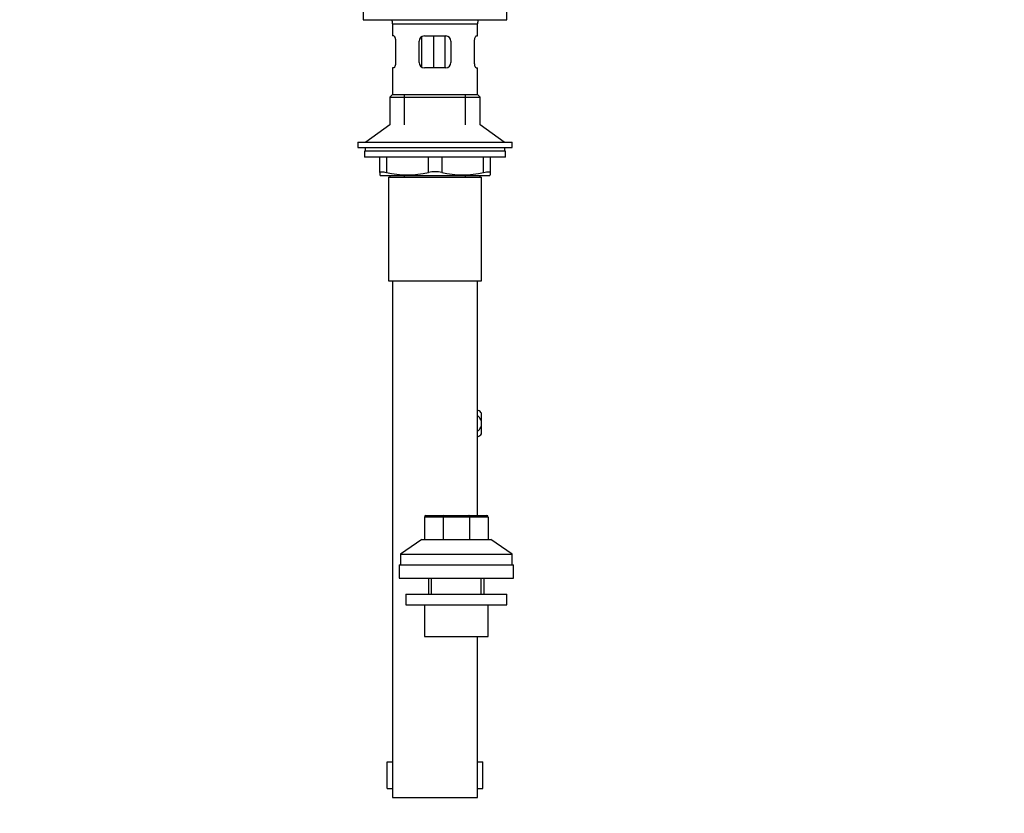
# Model space of a CAD drawing. Units: millimetres. Extents: x 0 to 1492, y 0 to 1831.
# Drawn here: x 680 to 1049, y 734 to 1032 of the extents above; entities that cross this region are included whole.
import ezdxf
from ezdxf import colors
from ezdxf.entities.mleader import LeaderData, LeaderLine
from ezdxf.math import Vec2, Vec3

# ---------------------------------------------------------------- set-up
doc = ezdxf.new("R2010")
doc.units = ezdxf.units.MM
doc.layers.add('DV1_Défaut', color=7, linetype='Continuous')
doc.layers.add('Défaut', color=7, linetype='Continuous')

# ---------------------------------------------------------------- blocks, each defined once
blk = doc.blocks.new('_DOT')
at = {"color": 0}
blk.add_line((0, 0), (-1, 0), dxfattribs=at)
at = {"color": 0, "const_width": 0.333}
blk.add_lwpolyline([(-0.1665, 0, 1), (0.1665, 0, 1)], format="xyb", close=True, dxfattribs=at)
blk = doc.blocks.new('SE')
at = {"layer": 'DV1_Défaut', "color": 7, "linetype": 'Continuous'}
for p, q in [((808.5, 1038.42), (808.5, 1032.42)), ((862.5, 1032.42), (862.5, 1038.42)), ((808.5, 1032.42), (862.5, 1032.42)), ((819.5, 1030.82), (851.5, 1030.82)), ((819.5, 1030.82), (819.5, 1026.32)), ((851.5, 1026.32), (851.5, 1030.82)), ((820.01, 1026.32), (819.5, 1026.32)), ((830.4, 1025.98), (830.4, 1014.68)), ((831.5, 1026.32), (839.5, 1026.32)), ((834.95, 1026.32), (834.95, 1014.32)), ((839.21, 1026.32), (839.21, 1014.32)), ((851, 1026.32), (851.5, 1026.32)), ((820.67, 1024.32), (820.67, 1016.32)), ((829.5, 1016.32), (829.5, 1024.32)), ((841.5, 1024.32), (841.5, 1016.32)), ((850.34, 1016.32), (850.34, 1024.32)), ((820.01, 1014.32), (819.5, 1014.32)), ((819.5, 1014.32), (819.5, 1004.32)), ((839.5, 1014.32), (831.5, 1014.32)), ((851, 1014.32), (851.5, 1014.32)), ((851.5, 1004.32), (851.5, 1014.32)), ((819.5, 1004.32), (818.5, 1003.32)), ((818.5, 1003.32), (852.5, 1003.32)), ((818.5, 1003.32), (818.5, 992.97)), ((819.5, 1004.32), (851.5, 1004.32)), ((824, 992.97), (824, 1004.32)), ((847, 992.97), (847, 1004.32)), ((852.5, 1003.32), (851.5, 1004.32)), ((852.5, 992.97), (852.5, 1003.32)), ((818.5, 992.97), (809.5, 986.42)), ((861.5, 986.42), (852.5, 992.97)), ((806.5, 986.42), (864.5, 986.42)), ((806.5, 986.42), (806.5, 984.42)), ((806.5, 984.42), (864.5, 984.42)), ((809.25, 984.42), (809.25, 983.02)), ((861.75, 983.02), (861.75, 984.42)), ((864.5, 984.42), (864.5, 986.42)), ((862, 983.02), (809, 983.02)), ((809, 983.02), (809, 980.82)), ((862, 980.82), (809, 980.82)), ((814.75, 975.06), (814.75, 980.82)), ((817.25, 980.82), (817.25, 975.06)), ((833, 975.06), (833, 980.82)), ((838, 980.82), (838, 975.06)), ((853.75, 975.06), (853.75, 980.82)), ((856.25, 980.82), (856.25, 975.06)), ((862, 980.82), (862, 983.02)), ((814.75, 975.06), (814.75, 974.11)), ((814.75, 974.11), (815.32, 973.82)), ((855.69, 973.82), (815.32, 973.82)), ((818, 973.32), (853, 973.32)), ((818, 973.32), (818, 934.32)), ((818.5, 973.82), (818.5, 973.32)), ((824, 973.32), (824, 973.82)), ((847, 973.32), (847, 973.82)), ((852.5, 973.32), (852.5, 973.82)), ((853, 934.32), (853, 973.32)), ((855.69, 973.82), (856.25, 974.11)), ((856.25, 975.06), (856.25, 974.11)), ((818, 934.32), (853, 934.32)), ((819.5, 934.32), (819.5, 740.32)), ((851.5, 846.19), (851.5, 934.32)), ((851.5, 885.69), (851.72, 885.69)), ((853, 881.11), (853, 884.62)), ((853, 880.4), (853, 881.11)), ((853, 876.88), (853, 880.4)), ((831.5, 845.59), (831.5, 837.19)), ((838.53, 845.59), (831.5, 845.59)), ((832.1, 846.19), (838.77, 846.19)), ((838.53, 845.59), (838.53, 837.19)), ((848.47, 845.59), (838.53, 845.59)), ((838.77, 846.19), (848.22, 846.19)), ((848.22, 846.19), (854.9, 846.19)), ((848.47, 845.59), (848.47, 837.19)), ((855.5, 845.59), (848.47, 845.59)), ((855.5, 845.59), (855.5, 837.19)), ((830.5, 837.19), (822.5, 831.69)), ((830.5, 837.19), (856.49, 837.19)), ((864.5, 831.69), (856.49, 837.19)), ((822.5, 831.69), (864.5, 831.69)), ((822.5, 831.69), (822.5, 827.69)), ((864.5, 827.69), (864.5, 831.69)), ((822, 827.69), (865, 827.69)), ((822, 827.69), (822, 822.69)), ((865, 822.69), (865, 827.69)), ((822, 822.69), (865, 822.69)), ((833, 822.69), (833, 816.69)), ((834.18, 816.69), (834.18, 822.69)), ((852.81, 816.69), (852.81, 822.69)), ((854, 816.69), (854, 822.69)), ((824.5, 816.69), (862.5, 816.69)), ((824.5, 816.69), (824.5, 812.69)), ((862.5, 812.69), (862.5, 816.69)), ((824.5, 812.69), (862.5, 812.69)), ((831.5, 812.69), (831.5, 800.69)), ((855.5, 800.69), (855.5, 812.69)), ((831.5, 800.69), (855.5, 800.69)), ((851.5, 740.32), (851.5, 800.69)), ((817.53, 753.69), (819.5, 753.69)), ((817.53, 743.69), (817.53, 753.69)), ((851.5, 753.69), (853.47, 753.69)), ((853.47, 743.69), (853.47, 753.69)), ((817.53, 743.69), (819.5, 743.69)), ((851.5, 743.69), (853.47, 743.69)), ((819.5, 740.32), (851.5, 740.32))]:
    blk.add_line(p, q, dxfattribs=at)
for centre, radius, start, end in [((806.9, 1030.82), 12.6, 0, 7.294), ((864.11, 1030.82), 12.6, 172.706, 180), ((831.5, 1024.32), 2, 90, 180), ((839.5, 1024.32), 2, 0, 90), ((831.5, 1016.32), 2, 180, 270), ((839.5, 1016.32), 2, 270, 0), ((825.13, 1007.32), 33.21, 256.2825, 283.7175), ((835.5, 963.49), 11.83, 77.8006, 102.1994), ((845.88, 1007.32), 33.21, 256.2825, 283.7175), ((848.68, 880.75), 5.8, 41.8709, 58.3283), ((848.68, 880.75), 5.8, 299.0681, 318.1048), ((832.1, 845.59), 0.6, 90, 180), ((854.9, 845.59), 0.6, 0, 90)]:
    blk.add_arc(centre, radius, start, end, dxfattribs=at)
for centre, start_param, end_param in [((838.77, 845.59), 3.141593, 4.712389), ((848.22, 845.59), 1.570796, 3.141593)]:
    blk.add_ellipse(centre, major_axis=(0, -0.6), ratio=0.414214, start_param=start_param, end_param=end_param, dxfattribs=at)
for points, knots in [([(820.01, 1026.32), (820.05, 1026.32), (820.08, 1026.31), (820.15, 1026.26), (820.19, 1026.22), (820.26, 1026.13), (820.3, 1026.07), (820.37, 1025.92), (820.41, 1025.84), (820.48, 1025.66), (820.51, 1025.56), (820.56, 1025.34), (820.59, 1025.23), (820.65, 1024.86), (820.67, 1024.59), (820.67, 1024.32)], [0, 0, 0, 0, 0.125, 0.125, 0.25, 0.25, 0.375, 0.375, 0.5, 0.5, 0.625, 0.625, 0.75, 0.75, 1, 1, 1, 1]), ([(850.34, 1024.32), (850.34, 1024.46), (850.34, 1024.59), (850.36, 1024.85), (850.38, 1024.98), (850.44, 1025.35), (850.5, 1025.57), (850.63, 1025.93), (850.71, 1026.08), (850.82, 1026.22), (850.85, 1026.26), (850.93, 1026.31), (850.96, 1026.32), (851, 1026.32)], [0, 0, 0, 0, 0.125, 0.125, 0.25, 0.25, 0.5, 0.5, 0.75, 0.75, 0.875, 0.875, 1, 1, 1, 1]), ([(820.67, 1016.32), (820.67, 1016.19), (820.67, 1016.06), (820.64, 1015.79), (820.63, 1015.66), (820.57, 1015.3), (820.51, 1015.08), (820.38, 1014.71), (820.3, 1014.57), (820.19, 1014.42), (820.15, 1014.39), (820.08, 1014.34), (820.05, 1014.32), (820.01, 1014.32)], [0, 0, 0, 0, 0.125, 0.125, 0.25, 0.25, 0.5, 0.5, 0.75, 0.75, 0.875, 0.875, 1, 1, 1, 1]), ([(851, 1014.32), (850.96, 1014.32), (850.93, 1014.34), (850.85, 1014.39), (850.82, 1014.42), (850.74, 1014.52), (850.71, 1014.58), (850.63, 1014.72), (850.6, 1014.8), (850.53, 1014.99), (850.5, 1015.09), (850.44, 1015.3), (850.42, 1015.42), (850.36, 1015.78), (850.34, 1016.05), (850.34, 1016.32)], [0, 0, 0, 0, 0.125, 0.125, 0.25, 0.25, 0.375, 0.375, 0.5, 0.5, 0.625, 0.625, 0.75, 0.75, 1, 1, 1, 1]), ([(814.75, 975.06), (814.75, 975.14), (814.81, 975.21), (814.98, 975.28), (815.05, 975.3), (815.22, 975.32), (815.31, 975.32), (815.53, 975.32), (815.65, 975.32), (815.92, 975.3), (816.07, 975.28), (816.53, 975.21), (816.88, 975.14), (817.25, 975.06)], [0, 0, 0, 0, 0.25, 0.25, 0.375, 0.375, 0.5, 0.5, 0.625, 0.625, 0.75, 0.75, 1, 1, 1, 1]), ([(853.75, 975.06), (854.13, 975.14), (854.47, 975.21), (854.94, 975.28), (855.08, 975.3), (855.35, 975.32), (855.47, 975.32), (855.69, 975.32), (855.79, 975.32), (855.96, 975.3), (856.03, 975.28), (856.2, 975.21), (856.25, 975.14), (856.25, 975.06)], [0, 0, 0, 0, 0.25, 0.25, 0.375, 0.375, 0.5, 0.5, 0.625, 0.625, 0.75, 0.75, 1, 1, 1, 1]), ([(851.52, 877.89), (851.85, 878.14), (852.15, 878.44), (852.71, 879.25), (852.93, 879.81), (853, 880.4)], [0, 0, 0, 0, 0.431705, 0.431705, 1, 1, 1, 1]), ([(853, 881.11), (852.93, 881.7), (852.71, 882.25), (852.15, 883.06), (851.86, 883.36), (851.53, 883.6)], [0, 0, 0, 0, 0.570663, 0.570663, 1, 1, 1, 1])]:
    blk.add_open_spline(points, degree=3, knots=knots, dxfattribs=at)

msp = doc.modelspace()

# ---------------------------------------------------------------- block references
at = {"layer": 'Défaut'}
msp.add_blockref('SE', (0, 0), dxfattribs=at)

# ---------------------------------------------------------------- leaders
at = {"layer": 'Défaut', "color": 7, "linetype": 'Continuous'}
ml = msp.add_multileader_mtext('Standard', dxfattribs=at)
ml.set_content('{\\pxsm0.9;\\fSolid Edge ISO|b1||i0||c0|p34;\\W1.;16/10/2017\\P}', color=256)
ml.set_leader_properties()
ml.set_arrow_properties(name='DOT')
ml.build(insert=Vec2(0, 0))
ml.multileader.update_dxf_attribs({"leader_type": 0, "dogleg_length": 0, "arrow_head_size": 12})
ctx = ml.context
ctx.base_point, ctx.char_height, ctx.arrow_head_size, ctx.landing_gap_size = Vec3(1172.93, 1823.98), 12, 12, 4.2
notes = []
notes.append((ctx, [(0, (0, 0, 0), (0, 0), (1, 0), 1, [])]))
ctx.mtext.insert = Vec3(1174.93, 1830.1)
for ctx, leaders in notes:
    for number, flags, end, landing, length, lines in leaders:
        leader = LeaderData()
        leader.index, (leader.has_last_leader_line, leader.has_dogleg_vector, leader.attachment_direction) = number, flags
        leader.last_leader_point, leader.dogleg_vector, leader.dogleg_length = Vec3(end), Vec3(landing), length
        for number, points, colour, breaks in lines:
            line = LeaderLine()
            line.index, line.vertices, line.color, line.breaks = number, Vec3.list(points), colors.encode_raw_color(colour), breaks
            leader.lines.append(line)
        ctx.leaders.append(leader)

doc.saveas('drawing.dxf')
